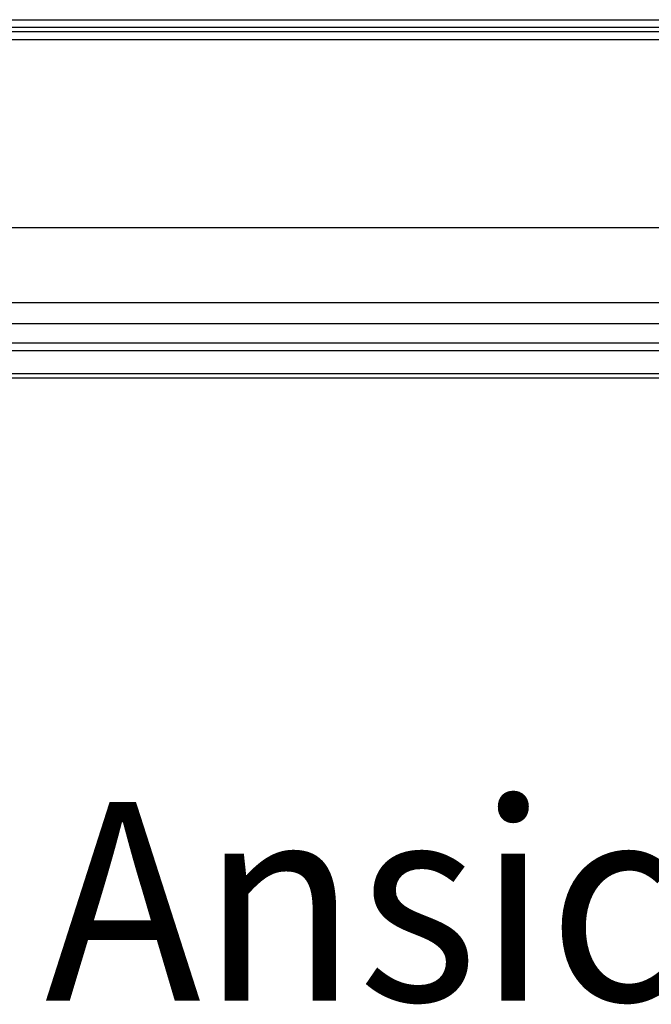
# Model space of a CAD drawing. Extents: x 0 to 841, y 0 to 594.
# Drawn here: x 145 to 175, y 485 to 532 of the extents above; entities that cross this region are included whole.
import ezdxf

# ---------------------------------------------------------------- set-up
doc = ezdxf.new("R2010")
doc.units = 0
doc.layers.get('0').update_dxf_attribs({"linetype": 'CONTINUOUS'})
doc.styles.add('SLDTEXTSTYLE1', font='ARIALBD.TTF', dxfattribs={"width": 0.948})

# ---------------------------------------------------------------- blocks, each defined once
blk = doc.blocks.new('SW_NOTE_5')
at = {"color": 0, "linetype": 'CONTINUOUS', "style": 'SLDTEXTSTYLE1', "width": 0.948}
blk.add_text('Ansicht von vorne', height=9.525, dxfattribs=at).set_placement((0, 2.753))

msp = doc.modelspace()

# ---------------------------------------------------------------- linework, layer by layer
at = {"color": 7, "linetype": 'CONTINUOUS'}
for p, q in [((59.3545, 531.7563), (313.0897, 531.7563)), ((83.7545, 531.1963), (191.1545, 531.1963)), ((189.3545, 530.7963), (85.5545, 530.7963)), ((85.5545, 521.7963), (189.3545, 521.7963)), ((85.5545, 517.1963), (189.3545, 517.1963)), ((85.5545, 514.5963), (189.3545, 514.5963))]:
    msp.add_line(p, q, dxfattribs=at)
at = {"color": 8, "linetype": 'CONTINUOUS'}
for p, q in [((83.7545, 531.3963), (191.1545, 531.3963)), ((85.5545, 518.1963), (189.3545, 518.1963)), ((85.5545, 516.2619), (189.3545, 516.2619)), ((85.5545, 515.9057), (189.3545, 515.9057)), ((85.5545, 514.7963), (189.3545, 514.7963))]:
    msp.add_line(p, q, dxfattribs=at)

# ---------------------------------------------------------------- block references
at = {"color": 7, "linetype": 'CONTINUOUS'}
msp.add_blockref('SW_NOTE_5', (146.1324, 481.9785), dxfattribs=at)

doc.saveas('drawing.dxf')
